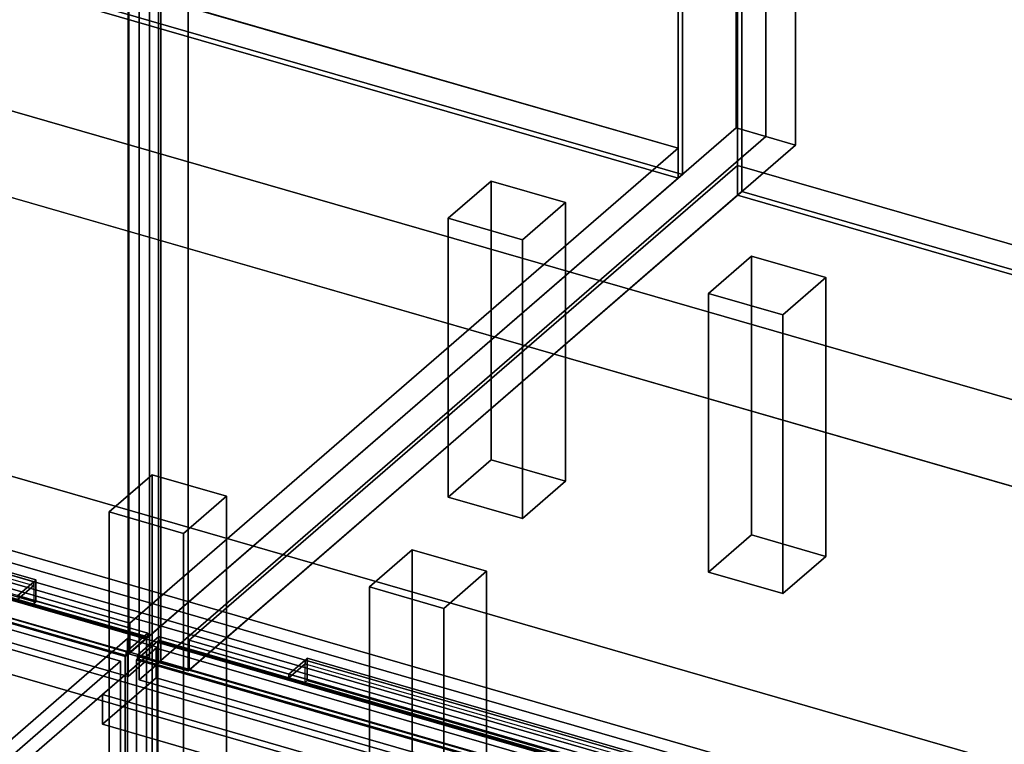
# Model space of a CAD drawing. Extents: x -2250 to 3499, y -2949 to 2325.
# Drawn here: x 1125 to 1583, y -578 to -241 of the extents above; entities that cross this region are included whole.
import ezdxf

# ---------------------------------------------------------------- set-up
doc = ezdxf.new("R2010")
doc.units = 0
doc.layers.add('layer0', color=7, linetype='CONTINUOUS')

# ---------------------------------------------------------------- blocks, each defined once
blk = doc.blocks.new('PF_OBJECT0')
at = {"layer": 'layer0'}
for p, q in [((3499.1, -969.69), (35, 30.31)), ((35, 30.31), (3499.1, -969.69)), ((3464.1, -1000), (0, 0)), ((0, 0), (3464.1, -1000))]:
    blk.add_line(p, q, dxfattribs=at)
blk = doc.blocks.new('PF_OBJECT2')
at = {"layer": 'layer0'}
for p, q in [((3464.1, -1000), (0, 0)), ((0, 0), (3464.1, -1000))]:
    blk.add_line(p, q, dxfattribs=at)
blk = doc.blocks.new('PF_OBJECT3')
at = {"layer": 'layer0'}
for p, q in [((939.48, -158.62), (1431.39, -300.62)), ((1431.39, -300.62), (939.48, -158.62)), ((1431.39, -314.48), (939.48, -172.48)), ((939.48, -172.48), (1431.39, -314.48)), ((1431.39, -300.62), (1175.89, -521.89)), ((1175.89, -521.89), (1431.39, -300.62)), ((1431.39, -300.62), (1431.39, -314.48)), ((1431.39, -314.48), (1431.39, -300.62)), ((1175.89, -535.75), (1431.39, -314.48)), ((1431.39, -314.48), (1175.89, -535.75)), ((1175.89, -521.89), (683.98, -379.89)), ((683.98, -379.89), (1175.89, -521.89)), ((683.98, -393.75), (1175.89, -535.75)), ((1175.89, -535.75), (683.98, -393.75)), ((1175.89, -535.75), (1175.89, -521.89)), ((1175.89, -521.89), (1175.89, -535.75))]:
    blk.add_line(p, q, dxfattribs=at)
blk = doc.blocks.new('PF_OBJECT4')
at = {"layer": 'layer0'}
for p, q in [((1433.39, 1413.24), (1433.39, -312.75)), ((1433.39, -312.75), (1433.39, 1413.24)), ((1431.39, -314.48), (1431.39, 1411.51)), ((1431.39, 1411.51), (1431.39, -314.48)), ((939.48, -172.48), (1431.39, -314.48)), ((1431.39, -314.48), (939.48, -172.48)), ((1433.39, -312.75), (941.48, -170.75)), ((941.48, -170.75), (1433.39, -312.75)), ((1431.39, -314.48), (1433.39, -312.75)), ((1433.39, -312.75), (1431.39, -314.48))]:
    blk.add_line(p, q, dxfattribs=at)
blk = doc.blocks.new('PF_OBJECT5')
at = {"layer": 'layer0'}
for p, q in [((1458.39, 1434.89), (1458.39, -291.1)), ((1458.39, -291.1), (1458.39, 1434.89)), ((1472.24, -295.1), (1472.24, 1430.89)), ((1472.24, 1430.89), (1472.24, -295.1)), ((1175.39, -536.18), (1175.39, 1189.81)), ((1175.39, 1189.81), (1175.39, -536.18)), ((1189.24, 1185.81), (1189.24, -540.18)), ((1189.24, -540.18), (1189.24, 1185.81)), ((1175.39, -536.18), (1458.39, -291.1)), ((1458.39, -291.1), (1175.39, -536.18)), ((1458.39, -291.1), (1472.24, -295.1)), ((1472.24, -295.1), (1458.39, -291.1)), ((1472.24, -295.1), (1189.24, -540.18)), ((1189.24, -540.18), (1472.24, -295.1)), ((1189.24, -540.18), (1175.39, -536.18)), ((1175.39, -536.18), (1189.24, -540.18))]:
    blk.add_line(p, q, dxfattribs=at)
blk = doc.blocks.new('PF_OBJECT10')
at = {"layer": 'layer0'}
for p, q in [((1324.3, -333.22), (1344.3, -315.9)), ((1344.3, -315.9), (1324.3, -333.22)), ((1344.3, -445.8), (1344.3, -315.9)), ((1344.3, -315.9), (1378.94, -325.9)), ((1344.3, -315.9), (1344.3, -445.8)), ((1378.94, -325.9), (1344.3, -315.9)), ((1378.94, -325.9), (1358.94, -343.22)), ((1358.94, -343.22), (1378.94, -325.9)), ((1378.94, -325.9), (1378.94, -455.8)), ((1378.94, -455.8), (1378.94, -325.9)), ((1358.94, -343.22), (1324.3, -333.22)), ((1324.3, -333.22), (1324.3, -463.12)), ((1324.3, -463.12), (1324.3, -333.22)), ((1324.3, -333.22), (1358.94, -343.22)), ((1358.94, -473.12), (1358.94, -343.22)), ((1358.94, -343.22), (1358.94, -473.12)), ((1344.3, -445.8), (1324.3, -463.12)), ((1324.3, -463.12), (1344.3, -445.8)), ((1378.94, -455.8), (1344.3, -445.8)), ((1344.3, -445.8), (1378.94, -455.8)), ((1358.94, -473.12), (1378.94, -455.8)), ((1378.94, -455.8), (1358.94, -473.12)), ((1324.3, -463.12), (1358.94, -473.12)), ((1358.94, -473.12), (1324.3, -463.12))]:
    blk.add_line(p, q, dxfattribs=at)
blk = doc.blocks.new('PF_OBJECT11')
at = {"layer": 'layer0'}
for p, q in [((1166.3, -470.05), (1186.3, -452.73)), ((1186.3, -452.73), (1166.3, -470.05)), ((1186.3, -582.63), (1186.3, -452.73)), ((1186.3, -452.73), (1220.94, -462.73)), ((1186.3, -452.73), (1186.3, -582.63)), ((1220.94, -462.73), (1186.3, -452.73)), ((1220.94, -462.73), (1200.94, -480.05)), ((1200.94, -480.05), (1220.94, -462.73)), ((1220.94, -462.73), (1220.94, -592.63)), ((1220.94, -592.63), (1220.94, -462.73)), ((1200.94, -480.05), (1166.3, -470.05)), ((1166.3, -470.05), (1166.3, -599.95)), ((1166.3, -599.95), (1166.3, -470.05)), ((1166.3, -470.05), (1200.94, -480.05)), ((1200.94, -609.95), (1200.94, -480.05)), ((1200.94, -480.05), (1200.94, -609.95)), ((1186.3, -582.63), (1166.3, -599.95)), ((1166.3, -599.95), (1186.3, -582.63)), ((1220.94, -592.63), (1186.3, -582.63)), ((1186.3, -582.63), (1220.94, -592.63)), ((1200.94, -609.95), (1220.94, -592.63)), ((1220.94, -592.63), (1200.94, -609.95)), ((1166.3, -599.95), (1200.94, -609.95)), ((1200.94, -609.95), (1166.3, -599.95))]:
    blk.add_line(p, q, dxfattribs=at)
blk = doc.blocks.new('PF_OBJECT13')
at = {"layer": 'layer0'}
for p, q in [((1185.15, 72.42), (1185.15, -538.13)), ((1185.15, -538.13), (1185.15, 72.42)), ((1175.15, -546.79), (1175.15, 63.76)), ((1175.15, 63.76), (1175.15, -546.79)), ((1185.15, -538.13), (670.73, -389.63)), ((670.73, -389.63), (1185.15, -538.13)), ((660.73, -398.29), (1175.15, -546.79)), ((1175.15, -546.79), (660.73, -398.29)), ((1175.15, -546.79), (1185.15, -538.13)), ((1185.15, -538.13), (1175.15, -546.79))]:
    blk.add_line(p, q, dxfattribs=at)
blk = doc.blocks.new('PF_OBJECT17')
at = {"layer": 'layer0'}
for p, q in [((1203.6, -529.89), (1459.1, -308.62)), ((1459.1, -308.62), (1203.6, -529.89)), ((1459.1, -322.48), (1459.1, -308.62)), ((1459.1, -308.62), (1951, -450.62)), ((1459.1, -308.62), (1459.1, -322.48)), ((1951, -450.62), (1459.1, -308.62)), ((1459.1, -322.48), (1203.6, -543.75)), ((1203.6, -543.75), (1459.1, -322.48)), ((1951, -464.48), (1459.1, -322.48)), ((1459.1, -322.48), (1951, -464.48)), ((1695.5, -671.89), (1203.6, -529.89)), ((1203.6, -529.89), (1203.6, -543.75)), ((1203.6, -543.75), (1203.6, -529.89)), ((1203.6, -529.89), (1695.5, -671.89)), ((1203.6, -543.75), (1695.5, -685.75)), ((1695.5, -685.75), (1203.6, -543.75))]:
    blk.add_line(p, q, dxfattribs=at)
blk = doc.blocks.new('PF_OBJECT18')
at = {"layer": 'layer0'}
for p, q in [((1461.1, -320.75), (1461.1, 1405.24)), ((1461.1, 1405.24), (1461.1, -320.75)), ((1459.1, 1403.51), (1459.1, -322.48)), ((1459.1, -322.48), (1459.1, 1403.51)), ((1461.1, -320.75), (1459.1, -322.48)), ((1459.1, -322.48), (1461.1, -320.75)), ((1953, -462.75), (1461.1, -320.75)), ((1461.1, -320.75), (1953, -462.75)), ((1459.1, -322.48), (1951, -464.48)), ((1951, -464.48), (1459.1, -322.48))]:
    blk.add_line(p, q, dxfattribs=at)
blk = doc.blocks.new('PF_OBJECT19')
at = {"layer": 'layer0'}
for p, q in [((1472.24, 1430.89), (1472.24, -295.1)), ((1472.24, -295.1), (1472.24, 1430.89)), ((1486.1, -299.1), (1486.1, 1426.89)), ((1486.1, 1426.89), (1486.1, -299.1)), ((1189.24, -540.18), (1189.24, 1185.81)), ((1189.24, 1185.81), (1189.24, -540.18)), ((1203.1, 1181.81), (1203.1, -544.18)), ((1203.1, -544.18), (1203.1, 1181.81)), ((1189.24, -540.18), (1472.24, -295.1)), ((1472.24, -295.1), (1189.24, -540.18)), ((1472.24, -295.1), (1486.1, -299.1)), ((1486.1, -299.1), (1472.24, -295.1)), ((1486.1, -299.1), (1203.1, -544.18)), ((1203.1, -544.18), (1486.1, -299.1)), ((1203.1, -544.18), (1189.24, -540.18)), ((1189.24, -540.18), (1203.1, -544.18))]:
    blk.add_line(p, q, dxfattribs=at)
blk = doc.blocks.new('PF_OBJECT22')
at = {"layer": 'layer0'}
for p, q in [((1445.54, -368.22), (1465.54, -350.9)), ((1465.54, -350.9), (1445.54, -368.22)), ((1465.54, -480.8), (1465.54, -350.9)), ((1465.54, -350.9), (1500.19, -360.9)), ((1465.54, -350.9), (1465.54, -480.8)), ((1500.19, -360.9), (1465.54, -350.9)), ((1500.19, -360.9), (1480.19, -378.22)), ((1480.19, -378.22), (1500.19, -360.9)), ((1500.19, -360.9), (1500.19, -490.8)), ((1500.19, -490.8), (1500.19, -360.9)), ((1480.19, -378.22), (1445.54, -368.22)), ((1445.54, -368.22), (1445.54, -498.12)), ((1445.54, -498.12), (1445.54, -368.22)), ((1445.54, -368.22), (1480.19, -378.22)), ((1480.19, -508.12), (1480.19, -378.22)), ((1480.19, -378.22), (1480.19, -508.12)), ((1465.54, -480.8), (1445.54, -498.12)), ((1445.54, -498.12), (1465.54, -480.8)), ((1500.19, -490.8), (1465.54, -480.8)), ((1465.54, -480.8), (1500.19, -490.8)), ((1480.19, -508.12), (1500.19, -490.8)), ((1500.19, -490.8), (1480.19, -508.12)), ((1445.54, -498.12), (1480.19, -508.12)), ((1480.19, -508.12), (1445.54, -498.12))]:
    blk.add_line(p, q, dxfattribs=at)
blk = doc.blocks.new('PF_OBJECT23')
at = {"layer": 'layer0'}
for p, q in [((1287.54, -505.05), (1307.54, -487.73)), ((1307.54, -487.73), (1287.54, -505.05)), ((1307.54, -617.63), (1307.54, -487.73)), ((1307.54, -487.73), (1342.19, -497.73)), ((1307.54, -487.73), (1307.54, -617.63)), ((1342.19, -497.73), (1307.54, -487.73)), ((1342.19, -497.73), (1322.19, -515.05)), ((1322.19, -515.05), (1342.19, -497.73)), ((1342.19, -497.73), (1342.19, -627.63)), ((1342.19, -627.63), (1342.19, -497.73)), ((1322.19, -515.05), (1287.54, -505.05)), ((1287.54, -505.05), (1287.54, -634.95)), ((1287.54, -634.95), (1287.54, -505.05)), ((1287.54, -505.05), (1322.19, -515.05)), ((1322.19, -644.95), (1322.19, -515.05)), ((1322.19, -515.05), (1322.19, -644.95)), ((1307.54, -617.63), (1287.54, -634.95)), ((1287.54, -634.95), (1307.54, -617.63)), ((1342.19, -627.63), (1307.54, -617.63)), ((1307.54, -617.63), (1342.19, -627.63)), ((1322.19, -644.95), (1342.19, -627.63)), ((1342.19, -627.63), (1322.19, -644.95)), ((1287.54, -634.95), (1322.19, -644.95)), ((1322.19, -644.95), (1287.54, -634.95))]:
    blk.add_line(p, q, dxfattribs=at)
blk = doc.blocks.new('PF_OBJECT27')
at = {"layer": 'layer0'}
for p, q in [((1190.34, -539.63), (1190.34, 70.92)), ((1190.34, 70.92), (1190.34, -539.63)), ((1180.34, 62.26), (1180.34, -548.29)), ((1180.34, -548.29), (1180.34, 62.26)), ((1190.34, -539.63), (1180.34, -548.29)), ((1180.34, -548.29), (1190.34, -539.63)), ((1704.76, -688.13), (1190.34, -539.63)), ((1190.34, -539.63), (1704.76, -688.13)), ((1180.34, -548.29), (1694.76, -696.79)), ((1694.76, -696.79), (1180.34, -548.29))]:
    blk.add_line(p, q, dxfattribs=at)
blk = doc.blocks.new('PF_OBJECT51')
at = {"layer": 'layer0'}
for p, q in [((1174.86, -529.1), (891.86, -774.19)), ((891.86, -774.19), (1174.86, -529.1)), ((1188.71, -533.1), (1174.86, -529.1)), ((1174.86, -529.1), (1174.86, -1152.64)), ((1174.86, -1152.64), (1174.86, -529.1)), ((1174.86, -529.1), (1188.71, -533.1)), ((905.71, -778.19), (1188.71, -533.1)), ((1188.71, -533.1), (905.71, -778.19)), ((1188.21, -533.53), (1163.21, -555.18)), ((1163.21, -555.18), (1188.21, -533.53)), ((2199.73, -825.53), (1188.21, -533.53)), ((1188.21, -533.53), (1188.21, -547.39)), ((1188.21, -547.39), (1188.21, -533.53)), ((1188.21, -533.53), (2199.73, -825.53)), ((1188.71, -1156.64), (1188.71, -533.1)), ((1188.71, -533.1), (1188.71, -1156.64)), ((1163.21, -569.04), (1188.21, -547.39)), ((1188.21, -547.39), (1163.21, -569.04)), ((1188.21, -547.39), (2199.73, -839.39)), ((2199.73, -839.39), (1188.21, -547.39)), ((1163.21, -555.18), (2174.73, -847.18)), ((1163.21, -569.04), (1163.21, -555.18)), ((2174.73, -847.18), (1163.21, -555.18)), ((1163.21, -555.18), (1163.21, -569.04)), ((2174.73, -861.04), (1163.21, -569.04)), ((1163.21, -569.04), (2174.73, -861.04))]:
    blk.add_line(p, q, dxfattribs=at)
blk = doc.blocks.new('PF_OBJECT54')
at = {"layer": 'layer0'}
for p, q in [((1179.46, -536.78), (1189.46, -528.12)), ((1189.46, -528.12), (1179.46, -536.78)), ((1189.46, -529.85), (1179.46, -538.51)), ((1179.46, -538.51), (1189.46, -529.85)), ((1189.46, -528.12), (1189.46, -529.85)), ((1189.46, -529.85), (1189.46, -528.12)), ((1189.46, -528.12), (1250.08, -545.62)), ((1703.88, -676.62), (1189.46, -528.12)), ((1189.46, -529.85), (1703.88, -678.35)), ((1250.08, -547.35), (1189.46, -529.85)), ((1693.88, -685.28), (1179.46, -536.78)), ((1179.46, -536.78), (1179.46, -538.51)), ((1179.46, -538.51), (1179.46, -536.78)), ((1179.46, -536.78), (1693.88, -685.28)), ((1179.46, -538.51), (1693.88, -687.01)), ((1693.88, -687.01), (1179.46, -538.51)), ((1250.08, -545.62), (1257.58, -539.12)), ((1257.58, -539.12), (1250.08, -545.62)), ((1250.08, -547.35), (1257.58, -540.86)), ((1257.58, -540.86), (1250.08, -547.35)), ((1257.58, -539.12), (1258.58, -538.26)), ((1258.58, -538.26), (1257.58, -539.12)), ((1257.58, -539.12), (1257.58, -540.86)), ((1650.75, -652.62), (1257.58, -539.12)), ((1257.58, -549.52), (1257.58, -539.12)), ((1257.58, -539.12), (1650.75, -652.62)), ((1257.58, -540.86), (1650.75, -654.36)), ((1258.58, -538.26), (1258.58, -548.65)), ((1651.75, -651.76), (1258.58, -538.26)), ((1258.58, -548.65), (1258.58, -538.26)), ((1258.58, -538.26), (1651.75, -651.76)), ((1250.08, -545.62), (1250.08, -547.35)), ((1250.08, -547.35), (1250.08, -545.62)), ((1250.08, -545.62), (1643.25, -659.12)), ((1643.25, -660.85), (1250.08, -547.35)), ((1257.58, -549.52), (1258.58, -548.65)), ((1258.58, -548.65), (1257.58, -549.52)), ((1650.75, -663.02), (1257.58, -549.52)), ((1258.58, -548.65), (1651.75, -662.15)), ((1651.75, -662.15), (1258.58, -548.65))]:
    blk.add_line(p, q, dxfattribs=at)
blk = doc.blocks.new('PF_OBJECT55')
at = {"layer": 'layer0'}
for p, q in [((1178.96, -538.94), (1188.96, -530.28)), ((1188.96, -530.28), (1178.96, -538.94)), ((1188.96, -1140.83), (1188.96, -530.28)), ((1188.96, -530.28), (1703.38, -678.78)), ((1188.96, -530.28), (1188.96, -1140.83)), ((1703.38, -678.78), (1188.96, -530.28)), ((1693.38, -687.44), (1178.96, -538.94)), ((1178.96, -538.94), (1178.96, -1149.49)), ((1178.96, -1149.49), (1178.96, -538.94)), ((1178.96, -538.94), (1693.38, -687.44))]:
    blk.add_line(p, q, dxfattribs=at)
blk = doc.blocks.new('PF_SKETCH66')
at = {"layer": 'layer0'}
blk.add_line((1127.69, -569.95), (1174.86, -529.1), dxfattribs=at)
blk = doc.blocks.new('PF_OBJECT67')
at = {"layer": 'layer0'}
for p, q in [((1184.26, -526.62), (669.84, -378.12)), ((669.84, -379.85), (1184.26, -528.35)), ((1174.26, -535.28), (659.84, -386.78)), ((659.84, -386.78), (1174.26, -535.28)), ((659.84, -388.51), (1174.26, -537.01)), ((1174.26, -537.01), (659.84, -388.51)), ((1131.14, -502.62), (737.96, -389.12)), ((737.96, -389.12), (1131.14, -502.62)), ((1132.14, -501.76), (738.96, -388.26)), ((738.96, -388.26), (1132.14, -501.76)), ((737.96, -390.86), (1131.14, -504.36)), ((738.96, -398.65), (1132.14, -512.15)), ((1132.14, -512.15), (738.96, -398.65)), ((1131.14, -513.02), (737.96, -399.52)), ((1131.14, -502.62), (1123.64, -509.12)), ((1123.64, -509.12), (1131.14, -502.62)), ((1131.14, -504.36), (1123.64, -510.85)), ((1123.64, -510.85), (1131.14, -504.36)), ((1132.14, -501.76), (1131.14, -502.62)), ((1131.14, -502.62), (1132.14, -501.76)), ((1131.14, -504.36), (1131.14, -502.62)), ((1131.14, -502.62), (1131.14, -513.02)), ((1132.14, -512.15), (1132.14, -501.76)), ((1132.14, -501.76), (1132.14, -512.15)), ((1123.64, -509.12), (1184.26, -526.62)), ((1184.26, -528.35), (1123.64, -510.85)), ((1132.14, -512.15), (1131.14, -513.02)), ((1131.14, -513.02), (1132.14, -512.15)), ((1184.26, -526.62), (1174.26, -535.28)), ((1174.26, -535.28), (1184.26, -526.62)), ((1184.26, -528.35), (1184.26, -526.62)), ((1184.26, -526.62), (1184.26, -528.35)), ((1174.26, -537.01), (1184.26, -528.35)), ((1184.26, -528.35), (1174.26, -537.01)), ((1174.26, -537.01), (1174.26, -535.28)), ((1174.26, -535.28), (1174.26, -537.01))]:
    blk.add_line(p, q, dxfattribs=at)
blk = doc.blocks.new('PF_OBJECT68')
at = {"layer": 'layer0'}
for p, q in [((669.34, -380.28), (1183.76, -528.78)), ((1183.76, -528.78), (669.34, -380.28)), ((1173.76, -537.44), (659.34, -388.94)), ((659.34, -388.94), (1173.76, -537.44)), ((1183.76, -528.78), (1173.76, -537.44)), ((1173.76, -537.44), (1183.76, -528.78)), ((1183.76, -528.78), (1183.76, -1139.33)), ((1183.76, -1139.33), (1183.76, -528.78)), ((1173.76, -1147.99), (1173.76, -537.44)), ((1173.76, -537.44), (1173.76, -1147.99))]:
    blk.add_line(p, q, dxfattribs=at)
blk = doc.blocks.new('PF_SKETCH73')
at = {"layer": 'layer0'}
blk.add_line((1127.69, -569.95), (1174.86, -529.1), dxfattribs=at)
blk = doc.blocks.new('PF_OBJECT101')
at = {"layer": 'layer0'}
for p, q in [((692.63, -370.26), (2251.47, -820.26)), ((2251.47, -820.26), (692.63, -370.26)), ((684.63, -377.19), (2243.48, -827.19)), ((2243.48, -827.19), (684.63, -377.19))]:
    blk.add_line(p, q, dxfattribs=at)
blk = doc.blocks.new('PF_OBJECT109')
at = {"layer": 'layer0'}
for p, q in [((157.63, -175.41), (2258.61, -781.91)), ((2258.61, -781.91), (157.63, -175.41)), ((117.63, -210.05), (2218.61, -816.55)), ((2258.61, -816.55), (157.63, -210.05)), ((157.63, -210.05), (2258.61, -816.55)), ((2218.61, -851.19), (117.63, -244.69)), ((2218.61, -816.55), (351.45, -277.55)), ((341.45, -286.21), (2208.61, -825.21)), ((1491.54, -618.21), (341.45, -286.21)), ((351.45, -312.19), (2218.61, -851.19)), ((2208.61, -859.85), (341.45, -320.85)), ((341.45, -320.85), (1491.54, -652.85))]:
    blk.add_line(p, q, dxfattribs=at)
blk = doc.blocks.new('PF_OBJECT115')
at = {"layer": 'layer0'}
for p, q in [((653.61, -390.18), (1171.49, -539.68)), ((1171.49, -539.68), (653.61, -390.18)), ((1171.49, -539.68), (893.99, -780)), ((893.99, -780), (1171.49, -539.68)), ((1171.49, -539.68), (1171.49, -1145.89)), ((1171.49, -1145.89), (1171.49, -539.68))]:
    blk.add_line(p, q, dxfattribs=at)

msp = doc.modelspace()

# ---------------------------------------------------------------- block references
for name in ['PF_OBJECT0', 'PF_OBJECT5', 'PF_OBJECT4', 'PF_OBJECT19', 'PF_OBJECT18', 'PF_OBJECT13', 'PF_OBJECT27', 'PF_OBJECT2', 'PF_OBJECT3', 'PF_OBJECT109', 'PF_OBJECT17', 'PF_OBJECT10', 'PF_OBJECT22', 'PF_OBJECT101', 'PF_OBJECT68', 'PF_OBJECT67', 'PF_OBJECT115', 'PF_OBJECT11', 'PF_OBJECT23', 'PF_OBJECT51', 'PF_SKETCH66', 'PF_SKETCH73', 'PF_OBJECT55', 'PF_OBJECT54']:
    msp.add_blockref(name, (0, 0))

doc.saveas('drawing.dxf')
